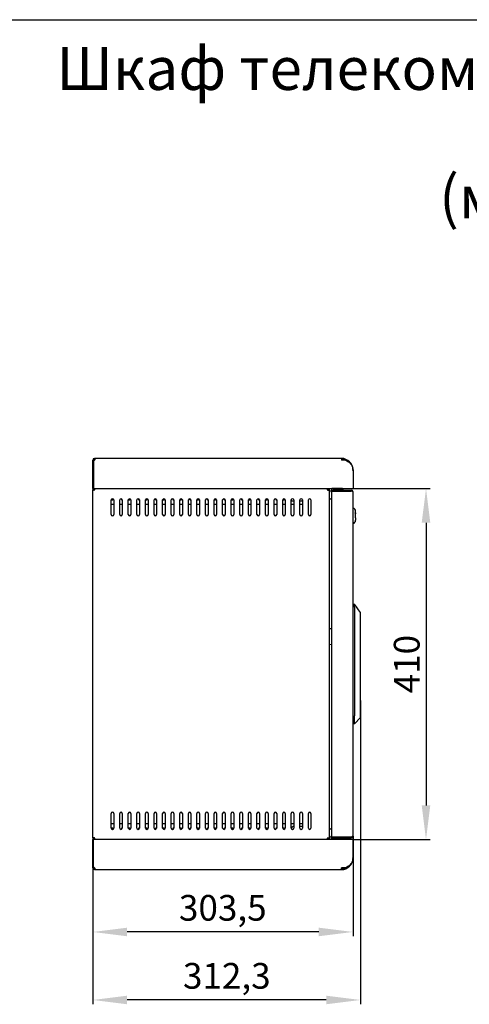
# Model space of a CAD drawing. Units: millimetres. Extents: x 0 to 297, y 0 to 210.
# Drawn here: x 76 to 129, y 95 to 210 of the extents above; entities that cross this region are included whole.
import ezdxf

# ---------------------------------------------------------------- set-up
doc = ezdxf.new("R2010")
doc.units = ezdxf.units.MM
doc.header["$LTSCALE"] = 16.335
doc.header["$PDMODE"] = 3
doc.header["$PDSIZE"] = 1
doc.layers.get('0').update_dxf_attribs({"linetype": 'CONTINUOUS'})
doc.layers.get('Defpoints').update_dxf_attribs({"linetype": 'CONTINUOUS'})
for name, color, linetype in [('02___PRT_ALL_AXES', 7, 'CONTINUOUS'), ('07__ASM_ALL_ANNOTATION', 7, 'CONTINUOUS'), ('_45988', 7, 'CONTINUOUS'), ('ALL_FEATURES', 7, 'CONTINUOUS')]:
    doc.layers.add(name, color=color, linetype=linetype)
doc.styles.get("Standard").update_dxf_attribs({"font": 'gost.ttf'})
doc.dimstyles.new('DIMSTYLE_1', dxfattribs={"dimtxt": 3, "dimasz": 4, "dimexe": 0.5, "dimexo": 0, "dimgap": 0.75, "dimtad": 1, "dimdec": 3, "dimlfac": 10, "dimtxsty": 'STANDARD', "dimblk": '_FILLED', "dimblk1": '_FILLED', "dimblk2": '_FILLED', "dimcen": 0.09, "dimadec": 0, "dimazin": 0, "dimtp": 0.8, "dimtm": 0.8, "dimtfac": 1, "dimtdec": 3, "dimtofl": 0, "dimtmove": 0, "dimatfit": 3, "dimldrblk": '_FILLED', "dimfxl": 1, "dimtolj": 1, "dimarcsym": 0})
doc.dimstyles.new('DIMSTYLE_2', dxfattribs={"dimtxt": 3, "dimasz": 4, "dimexe": 0.5, "dimexo": 0, "dimgap": 0.75, "dimtad": 1, "dimdec": 3, "dimlfac": 10, "dimtxsty": 'STANDARD', "dimblk": '_FILLED', "dimblk1": '_FILLED', "dimblk2": '_FILLED', "dimcen": 0.09, "dimadec": 0, "dimazin": 0, "dimtp": 0.5, "dimtm": 0.5, "dimtfac": 1, "dimtdec": 3, "dimtofl": 0, "dimtmove": 0, "dimatfit": 3, "dimldrblk": '_FILLED', "dimfxl": 1, "dimtolj": 1, "dimarcsym": 0})

# ---------------------------------------------------------------- blocks, each defined once
blk = doc.blocks.new('_FILLED')
at = {"color": 0, "linetype": 'ByBlock'}
blk.add_solid([(0, 0), (-1, 0.125), (-1, -0.125)], dxfattribs=at)
blk = doc.blocks.new('*D3')
at = {"layer": '07__ASM_ALL_ANNOTATION', "color": 0, "linetype": 'Continuous', "lineweight": -2}
for p, q in [((115.95, 130.53), (115.95, 95.06)), ((84.72, 114.48), (84.72, 95.06)), ((111.95, 95.56), (88.72, 95.56))]:
    blk.add_line(p, q, dxfattribs=at)
at = {"layer": 'Defpoints', "color": 0, "linetype": 'Continuous'}
for p in [(115.95, 130.53), (84.72, 114.48), (84.72, 95.56)]:
    blk.add_point(p, dxfattribs=at)
at = {"layer": '07__ASM_ALL_ANNOTATION', "color": 0, "linetype": 'Continuous', "lineweight": -2, "xscale": 4, "yscale": 4, "zscale": 4, "rotation": 180}
blk.add_blockref('_FILLED', (84.72, 95.56), dxfattribs=at)
at = {"layer": '07__ASM_ALL_ANNOTATION', "color": 0, "linetype": 'Continuous', "lineweight": -2, "xscale": 4, "yscale": 4, "zscale": 4}
blk.add_blockref('_FILLED', (115.95, 95.56), dxfattribs=at)
at = {"layer": '07__ASM_ALL_ANNOTATION', "color": 0, "linetype": 'Continuous', "insert": (100.35, 99.88), "char_height": 3, "attachment_point": 2}
blk.add_mtext('\\A1;312,3', dxfattribs=at)
blk = doc.blocks.new('*D4')
at = {"layer": '07__ASM_ALL_ANNOTATION', "color": 0, "linetype": 'Continuous', "lineweight": -2}
for p, q in [((84.72, 114.48), (84.72, 103)), ((115.07, 114.68), (115.07, 103)), ((111.07, 103.5), (88.72, 103.5))]:
    blk.add_line(p, q, dxfattribs=at)
at = {"layer": 'Defpoints', "color": 0, "linetype": 'Continuous'}
for p in [(84.72, 114.48), (115.07, 114.68), (84.72, 103.5)]:
    blk.add_point(p, dxfattribs=at)
at = {"layer": '07__ASM_ALL_ANNOTATION', "color": 0, "linetype": 'Continuous', "lineweight": -2, "xscale": 4, "yscale": 4, "zscale": 4, "rotation": 180}
blk.add_blockref('_FILLED', (84.72, 103.5), dxfattribs=at)
at = {"layer": '07__ASM_ALL_ANNOTATION', "color": 0, "linetype": 'Continuous', "lineweight": -2, "xscale": 4, "yscale": 4, "zscale": 4}
blk.add_blockref('_FILLED', (115.07, 103.5), dxfattribs=at)
at = {"layer": '07__ASM_ALL_ANNOTATION', "color": 0, "linetype": 'Continuous', "insert": (99.88, 107.82), "char_height": 3, "attachment_point": 2}
blk.add_mtext('\\A1;303,5', dxfattribs=at)
blk = doc.blocks.new('*D16')
at = {"layer": '07__ASM_ALL_ANNOTATION', "color": 0, "linetype": 'Continuous', "lineweight": -2}
for p, q in [((115.07, 155.28), (124.08, 155.28)), ((123.58, 151.28), (123.58, 118.28)), ((115.07, 114.28), (124.08, 114.28))]:
    blk.add_line(p, q, dxfattribs=at)
at = {"layer": 'Defpoints', "color": 0, "linetype": 'Continuous'}
for p in [(115.07, 155.28), (115.07, 114.28), (123.58, 114.28)]:
    blk.add_point(p, dxfattribs=at)
at = {"layer": '07__ASM_ALL_ANNOTATION', "color": 0, "linetype": 'Continuous', "lineweight": -2, "xscale": 4, "yscale": 4, "zscale": 4}
for p, rotation in [((123.58, 155.28), 90), ((123.58, 114.28), 270)]:
    blk.add_blockref('_FILLED', p, dxfattribs=dict(at, rotation=rotation))
at = {"layer": '07__ASM_ALL_ANNOTATION', "color": 0, "linetype": 'Continuous', "insert": (119.83, 134.77), "char_height": 3, "attachment_point": 2, "rotation": 90}
blk.add_mtext('\\A1;410', dxfattribs=at)

msp = doc.modelspace()

# ---------------------------------------------------------------- linework, layer by layer
at = {"color": 7, "linetype": 'Continuous'}
for p, q in [((0, 210), (297, 210)), ((84.84617, 158.65533), (84.84617, 158.54361)), ((84.91617, 158.68153), (84.91617, 158.78153)), ((84.92797, 158.68153), (84.92797, 158.78153)), ((84.95803, 158.68153), (84.92797, 158.68153)), ((84.94617, 158.68153), (84.94617, 158.65529)), ((113.71617, 158.78153), (84.96618, 158.78153)), ((113.71617, 158.78153), (113.71617, 158.58153)), ((114.17818, 158.59301), (114.21514, 158.68593)), ((84.81617, 158.58153), (84.71617, 158.58153)), ((114.21514, 158.58153), (113.71617, 158.58153)), ((115.06363, 157.44748), (115.06342, 157.45517)), ((115.06617, 157.43153), (115.06617, 155.28153)), ((84.71617, 155.28153), (115.06617, 155.28153)), ((84.74296, 155.12794), (84.82777, 155.27483)), ((84.82956, 155.07794), (84.91939, 155.23353)), ((84.97736, 155.18153), (84.91617, 155.18153)), ((84.97736, 155.10526), (84.97736, 155.28353)), ((112.09617, 155.10526), (112.09617, 155.28353)), ((112.21617, 155.08153), (112.21617, 155.28153)), ((112.31617, 114.28153), (112.31617, 155.28153)), ((112.55617, 155.21153), (112.55617, 154.99871)), ((113.85617, 155.26153), (112.60617, 155.26153)), ((113.05617, 155.26153), (113.05617, 155.28153)), ((113.55617, 155.26153), (113.55617, 155.28153)), ((113.85617, 155.12946), (113.85617, 155.26153)), ((84.71617, 114.48153), (84.71617, 155.08153)), ((84.91617, 155.08153), (84.71617, 155.08153)), ((84.73172, 155.10526), (84.78832, 155.08153)), ((84.91617, 155.02794), (84.91617, 155.10526)), ((84.91617, 155.10526), (84.97736, 155.10526)), ((88.09117, 153.91153), (88.09117, 154.05773)), ((89.04117, 154.07777), (89.04117, 153.91153)), ((90.09117, 153.91153), (90.09117, 154.05773)), ((91.04117, 154.07777), (91.04117, 153.91153)), ((92.09117, 153.91153), (92.09117, 154.05773)), ((93.04117, 154.07777), (93.04117, 153.91153)), ((94.09117, 153.91153), (94.09117, 154.05773)), ((95.04117, 154.07777), (95.04117, 153.91153)), ((96.09117, 153.91153), (96.09117, 154.05773)), ((97.04117, 154.07777), (97.04117, 153.91153)), ((98.09117, 153.91153), (98.09117, 154.05773)), ((99.04117, 154.07777), (99.04117, 153.91153)), ((100.09117, 153.91153), (100.09117, 154.05773)), ((101.04117, 154.07777), (101.04117, 153.91153)), ((102.09117, 153.91153), (102.09117, 154.05773)), ((103.04117, 154.07777), (103.04117, 153.91153)), ((104.09117, 153.91153), (104.09117, 154.05773)), ((105.04117, 154.07777), (105.04117, 153.91153)), ((106.09117, 153.91153), (106.09117, 154.05773)), ((107.04117, 154.07777), (107.04117, 153.91153)), ((112.11617, 155.10526), (112.09617, 155.10526)), ((112.11617, 155.02794), (112.11617, 155.10526)), ((112.11617, 155.08153), (112.31617, 155.08153)), ((112.56617, 155.08153), (112.56617, 155.00153)), ((112.56617, 155.08153), (114.86617, 155.08153)), ((112.59705, 154.98153), (112.56617, 154.98153)), ((112.56617, 154.96153), (112.56617, 114.60153)), ((112.56617, 154.96153), (114.80834, 154.96153)), ((112.75617, 155.08153), (112.75617, 155.11153)), ((112.75617, 155.11153), (113.22973, 155.11153)), ((112.75617, 154.96153), (112.75617, 154.97885)), ((112.76617, 154.98153), (114.86617, 154.98153)), ((113.05617, 155.08153), (113.05617, 155.11153)), ((114.86617, 155.08153), (114.86617, 154.98153)), ((114.96617, 155.05473), (114.91617, 154.96813)), ((115.04713, 154.96669), (114.96766, 154.9293)), ((115.06617, 114.68153), (115.06617, 154.88153)), ((86.86617, 152.23153), (86.86617, 153.93153)), ((87.16617, 153.93153), (87.16617, 152.23153)), ((87.86617, 152.23153), (87.86617, 153.93153)), ((88.16617, 153.91153), (88.09117, 153.91153)), ((88.16617, 153.93153), (88.16617, 152.23153)), ((88.86617, 152.23153), (88.86617, 153.93153)), ((89.04117, 153.91153), (88.86617, 153.91153)), ((89.16617, 153.93153), (89.16617, 152.23153)), ((89.86617, 152.23153), (89.86617, 153.93153)), ((90.16617, 153.91153), (90.09117, 153.91153)), ((90.16617, 153.93153), (90.16617, 152.23153)), ((90.86617, 152.23153), (90.86617, 153.93153)), ((91.04117, 153.91153), (90.86617, 153.91153)), ((91.16617, 153.93153), (91.16617, 152.23153)), ((91.86617, 152.23153), (91.86617, 153.93153)), ((92.16617, 153.91153), (92.09117, 153.91153)), ((92.16617, 153.93153), (92.16617, 152.23153)), ((92.86617, 152.23153), (92.86617, 153.93153)), ((93.04117, 153.91153), (92.86617, 153.91153)), ((93.16617, 153.93153), (93.16617, 152.23153)), ((93.86617, 152.23153), (93.86617, 153.93153)), ((94.16617, 153.91153), (94.09117, 153.91153)), ((94.16617, 153.93153), (94.16617, 152.23153)), ((94.86617, 152.23153), (94.86617, 153.93153)), ((95.04117, 153.91153), (94.86617, 153.91153)), ((95.16617, 153.93153), (95.16617, 152.23153)), ((95.86617, 152.23153), (95.86617, 153.93153)), ((96.16617, 153.91153), (96.09117, 153.91153)), ((96.16617, 153.93153), (96.16617, 152.23153)), ((96.86617, 152.23153), (96.86617, 153.93153)), ((97.04117, 153.91153), (96.86617, 153.91153)), ((97.16617, 153.93153), (97.16617, 152.23153)), ((97.86617, 152.23153), (97.86617, 153.93153)), ((98.16617, 153.91153), (98.09117, 153.91153)), ((98.16617, 153.93153), (98.16617, 152.23153)), ((98.86617, 152.23153), (98.86617, 153.93153)), ((99.04117, 153.91153), (98.86617, 153.91153)), ((99.16617, 153.93153), (99.16617, 152.23153)), ((99.86617, 152.23153), (99.86617, 153.93153)), ((100.16617, 153.91153), (100.09117, 153.91153)), ((100.16617, 153.93153), (100.16617, 152.23153)), ((100.86617, 152.23153), (100.86617, 153.93153)), ((101.04117, 153.91153), (100.86617, 153.91153)), ((101.16617, 153.93153), (101.16617, 152.23153)), ((101.86617, 152.23153), (101.86617, 153.93153)), ((102.16617, 153.91153), (102.09117, 153.91153)), ((102.16617, 153.93153), (102.16617, 152.23153)), ((102.86617, 152.23153), (102.86617, 153.93153)), ((103.04117, 153.91153), (102.86617, 153.91153)), ((103.16617, 153.93153), (103.16617, 152.23153)), ((103.86617, 152.23153), (103.86617, 153.93153)), ((104.16617, 153.91153), (104.09117, 153.91153)), ((104.16617, 153.93153), (104.16617, 152.23153)), ((104.86617, 152.23153), (104.86617, 153.93153)), ((105.04117, 153.91153), (104.86617, 153.91153)), ((105.16617, 153.93153), (105.16617, 152.23153)), ((105.86617, 152.23153), (105.86617, 153.93153)), ((106.16617, 153.91153), (106.09117, 153.91153)), ((106.16617, 153.93153), (106.16617, 152.23153)), ((106.86617, 152.23153), (106.86617, 153.93153)), ((107.04117, 153.91153), (106.86617, 153.91153)), ((107.16617, 153.93153), (107.16617, 152.23153)), ((107.86617, 152.23153), (107.86617, 153.93153)), ((107.90117, 153.83653), (107.90117, 154.02187)), ((107.90117, 153.83653), (108.03117, 153.83653)), ((108.03117, 153.78653), (108.03117, 153.83653)), ((108.16617, 153.78653), (108.03117, 153.78653)), ((108.16617, 153.93153), (108.16617, 152.23153)), ((108.86617, 152.23153), (108.86617, 153.93153)), ((109.11117, 153.78653), (108.86617, 153.78653)), ((109.11117, 153.78653), (109.11117, 153.83653)), ((109.16617, 153.83653), (109.11117, 153.83653)), ((109.16617, 153.93153), (109.16617, 152.23153)), ((109.86617, 152.23153), (109.86617, 153.93153)), ((110.16617, 153.93153), (110.16617, 152.23153)), ((115.32445, 152.44474), (115.35694, 152.44474)), ((115.36617, 151.82845), (115.35257, 151.82845)), ((115.36465, 151.94136), (115.36617, 151.94136)), ((115.36488, 152.60998), (115.36553, 152.60998)), ((115.36497, 152.60892), (115.36488, 152.60998)), ((115.36617, 151.94136), (115.36617, 152.58806)), ((115.36617, 151.82845), (115.36617, 151.56883)), ((112.56617, 138.87242), (112.36617, 138.89573)), ((112.36617, 137.06733), (112.56617, 137.09064)), ((86.86617, 115.63153), (86.86617, 117.33153)), ((87.16617, 117.33153), (87.16617, 115.63153)), ((87.86617, 115.63153), (87.86617, 117.33153)), ((88.16617, 117.33153), (88.16617, 115.63153)), ((88.86617, 115.63153), (88.86617, 117.33153)), ((89.16617, 117.33153), (89.16617, 115.63153)), ((89.86617, 115.63153), (89.86617, 117.33153)), ((90.16617, 117.33153), (90.16617, 115.63153)), ((90.86617, 115.63153), (90.86617, 117.33153)), ((91.16617, 117.33153), (91.16617, 115.63153)), ((91.86617, 115.63153), (91.86617, 117.33153)), ((92.16617, 117.33153), (92.16617, 115.63153)), ((92.86617, 115.63153), (92.86617, 117.33153)), ((93.16617, 117.33153), (93.16617, 115.63153)), ((93.86617, 115.63153), (93.86617, 117.33153)), ((94.16617, 117.33153), (94.16617, 115.63153)), ((94.86617, 115.63153), (94.86617, 117.33153)), ((95.16617, 117.33153), (95.16617, 115.63153)), ((95.86617, 115.63153), (95.86617, 117.33153)), ((96.16617, 117.33153), (96.16617, 115.63153)), ((96.86617, 115.63153), (96.86617, 117.33153)), ((97.16617, 117.33153), (97.16617, 115.63153)), ((97.86617, 115.63153), (97.86617, 117.33153)), ((98.16617, 117.33153), (98.16617, 115.63153)), ((98.86617, 115.63153), (98.86617, 117.33153)), ((99.16617, 117.33153), (99.16617, 115.63153)), ((99.86617, 115.63153), (99.86617, 117.33153)), ((100.16617, 117.33153), (100.16617, 115.63153)), ((100.86617, 115.63153), (100.86617, 117.33153)), ((101.16617, 117.33153), (101.16617, 115.63153)), ((101.86617, 115.63153), (101.86617, 117.33153)), ((102.16617, 117.33153), (102.16617, 115.63153)), ((102.86617, 115.63153), (102.86617, 117.33153)), ((103.16617, 117.33153), (103.16617, 115.63153)), ((103.86617, 115.63153), (103.86617, 117.33153)), ((104.16617, 117.33153), (104.16617, 115.63153)), ((104.86617, 115.63153), (104.86617, 117.33153)), ((105.16617, 117.33153), (105.16617, 115.63153)), ((105.86617, 115.63153), (105.86617, 117.33153)), ((106.16617, 117.33153), (106.16617, 115.63153)), ((106.86617, 115.63153), (106.86617, 117.33153)), ((107.16617, 117.33153), (107.16617, 115.63153)), ((107.86617, 115.63153), (107.86617, 117.33153)), ((108.16617, 117.33153), (108.16617, 115.63153)), ((108.86617, 115.63153), (108.86617, 117.33153)), ((109.16617, 117.33153), (109.16617, 115.63153)), ((109.86617, 115.63153), (109.86617, 117.33153)), ((110.16617, 117.33153), (110.16617, 115.63153)), ((86.86617, 115.65153), (87.04117, 115.65153)), ((87.04117, 115.65153), (87.04117, 115.48529)), ((88.09117, 115.65153), (88.16617, 115.65153)), ((88.09117, 115.50533), (88.09117, 115.65153)), ((88.86617, 115.65153), (89.04117, 115.65153)), ((89.04117, 115.65153), (89.04117, 115.48529)), ((90.09117, 115.65153), (90.16617, 115.65153)), ((90.09117, 115.50533), (90.09117, 115.65153)), ((90.86617, 115.65153), (91.04117, 115.65153)), ((91.04117, 115.65153), (91.04117, 115.48529)), ((92.09117, 115.65153), (92.16617, 115.65153)), ((92.09117, 115.50533), (92.09117, 115.65153)), ((92.86617, 115.65153), (93.04117, 115.65153)), ((93.04117, 115.65153), (93.04117, 115.48529)), ((94.09117, 115.65153), (94.16617, 115.65153)), ((94.09117, 115.50533), (94.09117, 115.65153)), ((94.86617, 115.65153), (95.04117, 115.65153)), ((95.04117, 115.65153), (95.04117, 115.48529)), ((96.09117, 115.65153), (96.16617, 115.65153)), ((96.09117, 115.50533), (96.09117, 115.65153)), ((96.86617, 115.65153), (97.04117, 115.65153)), ((97.04117, 115.65153), (97.04117, 115.48529)), ((98.09117, 115.65153), (98.16617, 115.65153)), ((98.09117, 115.50533), (98.09117, 115.65153)), ((98.86617, 115.65153), (99.04117, 115.65153)), ((99.04117, 115.65153), (99.04117, 115.48529)), ((100.09117, 115.65153), (100.16617, 115.65153)), ((100.09117, 115.50533), (100.09117, 115.65153)), ((100.86617, 115.65153), (101.04117, 115.65153)), ((101.04117, 115.65153), (101.04117, 115.48529)), ((102.09117, 115.65153), (102.16617, 115.65153)), ((102.09117, 115.50533), (102.09117, 115.65153)), ((102.86617, 115.65153), (103.04117, 115.65153)), ((103.04117, 115.65153), (103.04117, 115.48529)), ((104.09117, 115.65153), (104.16617, 115.65153)), ((104.09117, 115.50533), (104.09117, 115.65153)), ((104.86617, 115.65153), (105.04117, 115.65153)), ((105.04117, 115.65153), (105.04117, 115.48529)), ((106.09117, 115.65153), (106.16617, 115.65153)), ((106.09117, 115.50533), (106.09117, 115.65153)), ((106.86617, 115.65153), (107.04117, 115.65153)), ((107.04117, 115.65153), (107.04117, 115.48529)), ((107.90117, 115.78653), (108.03117, 115.78653)), ((107.90117, 115.78653), (107.90117, 115.54119)), ((108.03117, 115.83653), (108.16617, 115.83653)), ((108.03117, 115.83653), (108.03117, 115.78653)), ((108.86617, 115.83653), (109.11117, 115.83653)), ((109.11117, 115.83653), (109.11117, 115.78653)), ((109.16617, 115.78653), (109.11117, 115.78653)), ((84.91617, 114.48153), (84.71617, 114.48153)), ((115.06617, 114.28153), (84.71617, 114.28153)), ((84.73172, 114.4578), (84.78832, 114.48153)), ((84.74296, 114.43512), (84.82777, 114.28823)), ((84.82956, 114.48512), (84.91939, 114.32953)), ((84.91617, 114.4578), (84.91617, 114.53512)), ((84.91617, 114.4578), (84.97736, 114.4578)), ((84.91617, 114.38153), (84.97736, 114.38153)), ((84.97736, 114.27953), (84.97736, 114.4578)), ((112.11617, 114.4578), (112.09617, 114.4578)), ((112.09617, 114.27953), (112.09617, 114.4578)), ((112.11617, 114.4578), (112.11617, 114.53512)), ((112.11617, 114.48153), (112.31617, 114.48153)), ((112.21617, 114.48153), (112.21617, 114.28153)), ((112.55617, 114.35153), (112.55617, 114.56435)), ((112.56617, 114.60153), (114.80834, 114.60153)), ((112.59705, 114.58153), (112.56617, 114.58153)), ((112.56617, 114.48153), (112.56617, 114.56153)), ((112.56617, 114.48153), (114.86617, 114.48153)), ((113.85617, 114.30153), (112.60617, 114.30153)), ((112.75617, 114.60153), (112.75617, 114.58421)), ((112.75617, 114.48153), (112.75617, 114.45153)), ((112.75617, 114.45153), (113.22973, 114.45153)), ((112.76617, 114.58153), (114.86617, 114.58153)), ((113.05617, 114.48153), (113.05617, 114.45153)), ((113.05617, 114.30153), (113.05617, 114.28153)), ((113.55617, 114.30153), (113.55617, 114.28153)), ((113.85617, 114.4336), (113.85617, 114.30153)), ((114.06617, 114.48153), (114.06617, 114.58153)), ((114.86617, 114.48153), (114.86617, 114.58153)), ((114.96617, 114.50832), (114.91617, 114.59493)), ((115.03895, 114.58081), (114.95256, 114.63117)), ((115.06617, 112.13153), (115.06617, 114.28153)), ((115.06363, 112.11558), (115.06523, 112.16754)), ((84.81617, 110.98153), (84.71617, 110.98153)), ((84.84617, 110.90773), (84.84617, 111.01945)), ((84.91617, 110.88153), (84.91617, 110.78153)), ((84.92797, 110.88153), (84.95803, 110.88153)), ((84.92797, 110.88153), (84.92797, 110.78153)), ((84.94617, 110.88153), (84.94617, 110.90777)), ((84.96618, 110.78153), (113.71617, 110.78153)), ((114.21514, 110.98153), (113.71617, 110.98153)), ((113.71617, 110.78153), (113.71617, 110.98153)), ((114.17818, 110.97005), (114.21514, 110.87713))]:
    msp.add_line(p, q, dxfattribs=at)
for centre, radius, start, end in [((84.91617, 158.58153), 0.2, 90, 180), ((84.91617, 158.58153), 0.1, 90, 180), ((84.67481, 158.74545), 0.2926, 341.426045, 346.0461283), ((84.68086, 158.74398), 0.28637, 346.0406956, 347.7350124), ((84.80458, 158.72914), 0.16158, 357.1622733, 359.9585924), ((113.71617, 157.43153), 1.35, 0, 90), ((113.71617, 157.43153), 1.25, 67.2586452, 90), ((113.24101, 156.60832), 2.19764, 55.1651519, 55.729535), ((113.90209, 157.42977), 1.16357, 4.4110247, 9.9600925), ((118.67912, 157.55535), 3.61708, 180.5717867, 181.5872271), ((84.91617, 155.28153), 0.2, 180, 218.1577026), ((84.91617, 155.28153), 0.1, 180, 191.4777221), ((84.91617, 155.28153), 0.1, 255.5716271, 270), ((84.74619, 155.33353), 0.2, 330, 344.8712313), ((112.60617, 155.21153), 0.05, 90, 180), ((84.91617, 155.02794), 0.2, 150, 164.8387595), ((84.91617, 155.28153), 0.2, 247.4672606, 262.1338042), ((87.01617, 153.93153), 0.15, 0, 180), ((88.01617, 153.93153), 0.15, 0, 180), ((89.01617, 153.93153), 0.15, 0, 180), ((90.01617, 153.93153), 0.15, 0, 180), ((91.01617, 153.93153), 0.15, 0, 180), ((92.01617, 153.93153), 0.15, 0, 180), ((93.01617, 153.93153), 0.15, 0, 180), ((94.01617, 153.93153), 0.15, 0, 180), ((95.01617, 153.93153), 0.15, 0, 180), ((96.01617, 153.93153), 0.15, 0, 180), ((97.01617, 153.93153), 0.15, 0, 180), ((98.01617, 153.93153), 0.15, 0, 180), ((99.01617, 153.93153), 0.15, 0, 180), ((100.01617, 153.93153), 0.15, 0, 180), ((101.01617, 153.93153), 0.15, 0, 180), ((102.01617, 153.93153), 0.15, 0, 180), ((103.01617, 153.93153), 0.15, 0, 180), ((104.01617, 153.93153), 0.15, 0, 180), ((105.01617, 153.93153), 0.15, 0, 180), ((106.01617, 153.93153), 0.15, 0, 180), ((107.01617, 153.93153), 0.15, 0, 180), ((108.01617, 153.93153), 0.15, 0, 180), ((109.01617, 153.93153), 0.15, 0, 180), ((110.01617, 153.93153), 0.15, 0, 180), ((112.76617, 154.88153), 0.2, 90, 156.3265841), ((114.32262, 151.92198), 3.07812, 79.8248381, 80.9211482), ((114.86617, 154.88153), 0.2, 0, 90), ((114.86617, 154.88153), 0.1, 48.4007416, 90), ((114.50744, 152.94869), 2.0349, 78.4053821, 79.839978), ((114.6405, 153.59822), 1.37188, 76.9855511, 78.3966788), ((114.96617, 152.59423), 0.4, 2.2664123, 75.5224878), ((87.01617, 152.23153), 0.15, 180, 0), ((88.01617, 152.23153), 0.15, 180, 0), ((89.01617, 152.23153), 0.15, 180, 0), ((90.01617, 152.23153), 0.15, 180, 0), ((91.01617, 152.23153), 0.15, 180, 0), ((92.01617, 152.23153), 0.15, 180, 0), ((93.01617, 152.23153), 0.15, 180, 0), ((94.01617, 152.23153), 0.15, 180, 0), ((95.01617, 152.23153), 0.15, 180, 0), ((96.01617, 152.23153), 0.15, 180, 0), ((97.01617, 152.23153), 0.15, 180, 0), ((98.01617, 152.23153), 0.15, 180, 0), ((99.01617, 152.23153), 0.15, 180, 0), ((100.01617, 152.23153), 0.15, 180, 0), ((101.01617, 152.23153), 0.15, 180, 0), ((102.01617, 152.23153), 0.15, 180, 0), ((103.01617, 152.23153), 0.15, 180, 0), ((104.01617, 152.23153), 0.15, 180, 0), ((105.01617, 152.23153), 0.15, 180, 0), ((106.01617, 152.23153), 0.15, 180, 0), ((107.01617, 152.23153), 0.15, 180, 0), ((108.01617, 152.23153), 0.15, 180, 0), ((109.01617, 152.23153), 0.15, 180, 0), ((110.01617, 152.23153), 0.15, 180, 0), ((114.11501, 152.00191), 1.25116, 357.225808, 0.0562191), ((114.95184, 152.57741), 0.41432, 359.9994128, 4.3627968), ((114.99091, 152.58807), 0.37526, 1.1154473, 3.3472124), ((114.99042, 152.58806), 0.37575, 359.9999235, 1.1155476), ((114.96617, 151.56883), 0.4, 284.4775122, 0), ((87.01617, 117.33153), 0.15, 0, 180), ((88.01617, 117.33153), 0.15, 0, 180), ((89.01617, 117.33153), 0.15, 0, 180), ((90.01617, 117.33153), 0.15, 0, 180), ((91.01617, 117.33153), 0.15, 0, 180), ((92.01617, 117.33153), 0.15, 0, 180), ((93.01617, 117.33153), 0.15, 0, 180), ((94.01617, 117.33153), 0.15, 0, 180), ((95.01617, 117.33153), 0.15, 0, 180), ((96.01617, 117.33153), 0.15, 0, 180), ((97.01617, 117.33153), 0.15, 0, 180), ((98.01617, 117.33153), 0.15, 0, 180), ((99.01617, 117.33153), 0.15, 0, 180), ((100.01617, 117.33153), 0.15, 0, 180), ((101.01617, 117.33153), 0.15, 0, 180), ((102.01617, 117.33153), 0.15, 0, 180), ((103.01617, 117.33153), 0.15, 0, 180), ((104.01617, 117.33153), 0.15, 0, 180), ((105.01617, 117.33153), 0.15, 0, 180), ((106.01617, 117.33153), 0.15, 0, 180), ((107.01617, 117.33153), 0.15, 0, 180), ((108.01617, 117.33153), 0.15, 0, 180), ((109.01617, 117.33153), 0.15, 0, 180), ((110.01617, 117.33153), 0.15, 0, 180), ((87.01617, 115.63153), 0.15, 180, 0), ((88.01617, 115.63153), 0.15, 180, 0), ((89.01617, 115.63153), 0.15, 180, 0), ((90.01617, 115.63153), 0.15, 180, 0), ((91.01617, 115.63153), 0.15, 180, 0), ((92.01617, 115.63153), 0.15, 180, 0), ((93.01617, 115.63153), 0.15, 180, 0), ((94.01617, 115.63153), 0.15, 180, 0), ((95.01617, 115.63153), 0.15, 180, 0), ((96.01617, 115.63153), 0.15, 180, 0), ((97.01617, 115.63153), 0.15, 180, 0), ((98.01617, 115.63153), 0.15, 180, 0), ((99.01617, 115.63153), 0.15, 180, 0), ((100.01617, 115.63153), 0.15, 180, 0), ((101.01617, 115.63153), 0.15, 180, 0), ((102.01617, 115.63153), 0.15, 180, 0), ((103.01617, 115.63153), 0.15, 180, 0), ((104.01617, 115.63153), 0.15, 180, 0), ((105.01617, 115.63153), 0.15, 180, 0), ((106.01617, 115.63153), 0.15, 180, 0), ((107.01617, 115.63153), 0.15, 180, 0), ((108.01617, 115.63153), 0.15, 180, 0), ((109.01617, 115.63153), 0.15, 180, 0), ((110.01617, 115.63153), 0.15, 180, 0), ((84.91617, 114.53512), 0.2, 180, 187.5806202), ((84.91617, 114.28153), 0.2, 141.8422974, 180), ((84.91617, 114.53512), 0.2, 195.5488839, 210), ((84.91617, 114.28153), 0.1, 168.5222779, 180), ((84.91617, 114.28153), 0.2, 97.8661958, 112.5327394), ((84.91617, 114.28153), 0.1, 90, 104.4283729), ((84.74619, 114.22953), 0.2, 15.1287687, 30), ((112.60617, 114.35153), 0.05, 180, 270), ((112.76617, 114.68153), 0.2, 203.6734159, 270), ((114.32262, 117.64108), 3.07812, 279.0788518, 280.1751619), ((114.86617, 114.68153), 0.2, 270, 0), ((114.86617, 114.68153), 0.1, 270, 319.8400823), ((114.50744, 116.61437), 2.0349, 280.160022, 281.5946179), ((114.6405, 115.96484), 1.37188, 281.6033212, 283.0144489), ((113.71617, 112.13153), 1.35, 270, 0), ((113.90209, 112.13329), 1.16357, 350.0399075, 355.5889753), ((118.80197, 112.00568), 3.73995, 178.3162379, 179.4160398), ((84.91617, 110.98153), 0.2, 180, 270), ((84.91617, 110.98153), 0.1, 180, 270), ((84.67481, 110.81761), 0.2926, 13.9536307, 18.5739559), ((84.68086, 110.81908), 0.28637, 12.2649864, 13.9590612), ((84.80458, 110.83392), 0.16158, 0.0414076, 2.8377267), ((113.71617, 112.13153), 1.25, 270, 292.7413548), ((113.24101, 112.95474), 2.19764, 304.270465, 304.8348481)]:
    msp.add_arc(centre, radius, start, end, dxfattribs=at)
for points in [[(84.92797, 158.78153), (84.93914, 158.78153), (84.95236, 158.77657), (84.95818, 158.76704)], [(84.95217, 158.65225), (84.94747, 158.63828), (84.9417, 158.62462), (84.93483, 158.61158)], [(84.95818, 158.76704), (84.96493, 158.75599), (84.96617, 158.74197), (84.96617, 158.72903)], [(84.96597, 158.72114), (84.96534, 158.70837), (84.96341, 158.69564), (84.96069, 158.68314)], [(84.93483, 158.61158), (84.9293, 158.60111), (84.92302, 158.59097), (84.91586, 158.58153)], [(114.21514, 158.58153), (114.30559, 158.53391), (114.39403, 158.48199), (114.4785, 158.42443)], [(115.35257, 151.82845), (115.35903, 151.86575), (115.36283, 151.90355), (115.3647, 151.94135)], [(115.35694, 152.44474), (115.36331, 152.40677), (115.36617, 152.3681), (115.36617, 152.3296)], [(115.06523, 112.16754), (115.0657, 112.18345), (115.06617, 112.19937), (115.06617, 112.21529)], [(84.91586, 110.98153), (84.92302, 110.97209), (84.9293, 110.96195), (84.93483, 110.95148)], [(84.95385, 110.886), (84.94606, 110.88201), (84.93673, 110.88153), (84.92797, 110.88153)], [(84.93483, 110.95148), (84.9417, 110.93844), (84.94747, 110.92478), (84.95217, 110.91081)], [(84.96069, 110.87992), (84.96341, 110.86742), (84.96534, 110.85469), (84.96597, 110.84192)], [(114.4785, 111.13863), (114.39403, 111.08107), (114.30559, 111.02915), (114.21514, 110.98153)]]:
    msp.add_open_spline(points, degree=3, dxfattribs=at)
for points, knots in [([(114.49633, 158.41215), (114.63872, 158.31306), (114.88974, 158.09277), (115.02168, 157.78088), (115.04812, 157.63102)], [0, 0, 0, 0, 0.532696083, 1, 1, 1, 1]), ([(115.06617, 157.34777), (115.06617, 157.35467), (115.06568, 157.38792), (115.06438, 157.42114), (115.06363, 157.44748)], [0, 0, 0, 0, 0.207483157, 1, 1, 1, 1]), ([(115.03194, 154.91026), (115.02664, 154.9125), (114.99973, 154.92257), (114.97181, 154.92967), (114.94944, 154.93486)], [0, 0, 0, 0, 0.200237762, 1, 1, 1, 1]), ([(115.06617, 154.88153), (115.06617, 154.88403), (115.06042, 154.89917), (115.04381, 154.90526), (115.03194, 154.91026)], [0, 0, 0, 0, 0.16253406, 1, 1, 1, 1]), ([(115.36617, 152.15992), (115.36617, 152.23207), (115.35874, 152.32922), (115.33239, 152.42199), (115.32445, 152.44474)], [0, 0, 0, 0, 0.749650605, 1, 1, 1, 1]), ([(112.36617, 138.89573), (112.36182, 138.89672), (112.34511, 138.90053), (112.32842, 138.90444), (112.31617, 138.90767)], [0, 0, 0, 0, 0.260473214, 1, 1, 1, 1]), ([(112.31617, 137.05539), (112.32007, 137.05642), (112.33668, 137.06062), (112.35339, 137.06442), (112.36617, 137.06733)], [0, 0, 0, 0, 0.235430423, 1, 1, 1, 1]), ([(115.02285, 114.64919), (115.01787, 114.64732), (114.99378, 114.63904), (114.96906, 114.63275), (114.94944, 114.6282)], [0, 0, 0, 0, 0.209169539, 1, 1, 1, 1]), ([(115.06617, 114.68153), (115.06617, 114.67869), (115.05821, 114.66062), (115.03761, 114.65473), (115.02285, 114.64919)], [0, 0, 0, 0, 0.152889507, 1, 1, 1, 1]), ([(115.04812, 111.93204), (115.02168, 111.78218), (114.88974, 111.47029), (114.63872, 111.25), (114.49633, 111.15091)], [0, 0, 0, 0, 0.467303917, 1, 1, 1, 1]), ([(84.96617, 110.83403), (84.96617, 110.82006), (84.96508, 110.79151), (84.9382, 110.78153), (84.92797, 110.78153)], [0, 0, 0, 0, 0.577543617, 1, 1, 1, 1])]:
    msp.add_open_spline(points, degree=3, knots=knots, dxfattribs=at)
at = {"layer": '02___PRT_ALL_AXES', "color": 7, "linetype": 'Continuous'}
for p, q in [((84.91617, 158.78153), (84.92797, 158.78153)), ((84.91617, 158.68153), (84.92797, 158.68153)), ((84.71617, 155.28153), (84.71617, 158.58153)), ((84.81617, 158.54361), (84.71617, 158.54361)), ((84.81617, 158.54361), (84.81617, 158.58153)), ((84.81617, 158.54361), (84.81617, 155.28153)), ((112.56617, 155.00153), (112.38901, 154.95153)), ((112.56617, 154.00153), (112.38901, 154.05153)), ((112.56617, 154.96153), (112.56617, 155.00153)), ((112.56617, 115.56153), (112.38901, 115.51153)), ((84.71617, 110.98153), (84.71617, 114.28153)), ((84.81617, 111.01945), (84.81617, 114.28153)), ((112.56617, 114.56153), (112.38901, 114.61153)), ((112.56617, 114.60912), (112.56617, 114.56153)), ((84.81617, 111.01945), (84.71617, 111.01945)), ((84.81617, 110.98153), (84.81617, 111.00968)), ((84.92797, 110.88153), (84.91617, 110.88153)), ((84.92797, 110.78153), (84.91617, 110.78153))]:
    msp.add_line(p, q, dxfattribs=at)
for centre, radius, start, end in [((84.81617, 158.69361), 0.15, 270, 311.6517992), ((113.56617, 154.33153), 0.85, 61.9275131, 118.0724869), ((112.41617, 154.85529), 0.1, 105.7605491, 180), ((112.41617, 154.14777), 0.1, 180, 254.2394509), ((112.41617, 115.41529), 0.1, 105.7605491, 180), ((112.41617, 114.70777), 0.1, 180, 254.2394509), ((113.56617, 115.23153), 0.85, 241.9275131, 298.0724869), ((84.81617, 110.86945), 0.15, 48.3482008, 90)]:
    msp.add_arc(centre, radius, start, end, dxfattribs=at)
at = {"layer": '_45988', "color": 7, "linetype": 'Continuous'}
for p, q in [((115.06617, 141.78153), (115.24842, 141.77835)), ((115.24841, 141.75322), (115.24843, 141.77835)), ((115.24855, 141.58145), (115.24841, 141.75322)), ((115.4809, 141.44438), (115.24843, 141.77835)), ((115.24861, 141.41316), (115.24855, 141.58145)), ((115.24872, 141.41318), (115.24872, 140.83979)), ((115.24856, 140.83994), (115.24849, 140.69683)), ((115.24849, 140.69683), (115.2485, 140.62403)), ((115.2485, 140.62403), (115.24869, 140.47523)), ((115.2494, 140.23231), (115.2498, 140.13508)), ((115.94617, 128.53152), (115.94617, 140.78162)), ((115.24982, 140.13508), (115.24983, 140.12801)), ((115.24982, 140.12801), (115.24982, 140.10445)), ((115.24983, 140.10445), (115.24983, 139.01775)), ((115.24981, 139.01775), (115.24981, 134.78134)), ((115.24987, 134.78134), (115.24987, 130.67686)), ((115.24994, 130.67686), (115.24994, 129.45889)), ((115.24885, 129.09435), (115.24878, 128.91495)), ((115.24878, 128.91495), (115.24878, 128.72312)), ((115.2499, 129.45889), (115.2499, 129.43384)), ((115.24924, 127.78473), (115.06617, 127.78153)), ((115.24917, 127.78472), (115.24943, 128.14991)), ((115.24923, 128.14977), (115.24923, 128.72343)), ((115.24924, 127.78473), (115.94617, 128.53152))]:
    msp.add_line(p, q, dxfattribs=at)
msp.add_lwpolyline([(115.94617, 140.78162), (115.72227, 141.09959), (115.4809, 141.44438)], dxfattribs=at)
for centre, radius, start, end in [((165.30867, 140.49877), 50.05998, 180.0269501, 180.3049782), ((170.2413, 129.09133), 54.99246, 179.6492548, 179.996857), ((114.20376, 129.43339), 1.04614, 359.7033353, 0.0243138)]:
    msp.add_arc(centre, radius, start, end, dxfattribs=at)
at = {"layer": 'ALL_FEATURES', "color": 7, "linetype": 'Continuous'}
for p, q in [((87.04117, 154.07777), (87.04117, 153.91153)), ((87.04117, 153.91153), (86.86617, 153.91153)), ((86.86617, 153.43153), (87.16617, 153.43153)), ((87.86617, 153.43153), (88.16617, 153.43153)), ((88.86617, 153.43153), (89.16617, 153.43153)), ((89.86617, 153.43153), (90.16617, 153.43153)), ((90.86617, 153.43153), (91.16617, 153.43153)), ((91.86617, 153.43153), (92.16617, 153.43153)), ((92.86617, 153.43153), (93.16617, 153.43153)), ((93.86617, 153.43153), (94.16617, 153.43153)), ((94.86617, 153.43153), (95.16617, 153.43153)), ((95.86617, 153.43153), (96.16617, 153.43153)), ((96.86617, 153.43153), (97.16617, 153.43153)), ((97.86617, 153.43153), (98.16617, 153.43153)), ((98.86617, 153.43153), (99.16617, 153.43153)), ((99.86617, 153.43153), (100.16617, 153.43153)), ((100.86617, 153.43153), (101.16617, 153.43153)), ((101.86617, 153.43153), (102.16617, 153.43153)), ((102.86617, 153.43153), (103.16617, 153.43153)), ((103.86617, 153.43153), (104.16617, 153.43153)), ((104.86617, 153.43153), (105.16617, 153.43153)), ((105.86617, 153.43153), (106.16617, 153.43153)), ((106.86617, 153.43153), (107.16617, 153.43153)), ((107.86617, 153.43153), (108.16617, 153.43153)), ((108.86617, 153.43153), (109.16617, 153.43153)), ((87.16617, 116.13153), (86.86617, 116.13153)), ((88.16617, 116.13153), (87.86617, 116.13153)), ((89.16617, 116.13153), (88.86617, 116.13153)), ((90.16617, 116.13153), (89.86617, 116.13153)), ((91.16617, 116.13153), (90.86617, 116.13153)), ((92.16617, 116.13153), (91.86617, 116.13153)), ((93.16617, 116.13153), (92.86617, 116.13153)), ((94.16617, 116.13153), (93.86617, 116.13153)), ((95.16617, 116.13153), (94.86617, 116.13153)), ((96.16617, 116.13153), (95.86617, 116.13153)), ((97.16617, 116.13153), (96.86617, 116.13153)), ((98.16617, 116.13153), (97.86617, 116.13153)), ((99.16617, 116.13153), (98.86617, 116.13153)), ((100.16617, 116.13153), (99.86617, 116.13153)), ((101.16617, 116.13153), (100.86617, 116.13153)), ((102.16617, 116.13153), (101.86617, 116.13153)), ((103.16617, 116.13153), (102.86617, 116.13153)), ((104.16617, 116.13153), (103.86617, 116.13153)), ((105.16617, 116.13153), (104.86617, 116.13153)), ((106.16617, 116.13153), (105.86617, 116.13153)), ((107.16617, 116.13153), (106.86617, 116.13153)), ((108.16617, 116.13153), (107.86617, 116.13153)), ((109.16617, 116.13153), (108.86617, 116.13153))]:
    msp.add_line(p, q, dxfattribs=at)

# ---------------------------------------------------------------- texts
at = {"layer": '07__ASM_ALL_ANNOTATION', "color": 7, "linetype": 'Continuous', "insert": (149.47798, 206.79901), "char_height": 5, "width": 189.710853, "attachment_point": 2, "line_spacing_factor": 0.9}
msp.add_mtext('Шкаф телекоммуникационный навесной \\PШРН-9.300\\P (масштаб 1:10)', dxfattribs=at)

# ---------------------------------------------------------------- dimensions: what is measured, and where the dimension line sits
at = {"layer": '07__ASM_ALL_ANNOTATION', "color": 7, "linetype": 'Continuous'}
for base, p1, p2, angle, dimstyle, picture, middle in [((123.57507, 114.28153), (115.06617, 155.28153), (115.06617, 114.28153), 270, 'DIMSTYLE_1', '*D16', (123.57507, 134.77464)), ((84.71617, 95.55554), (115.94617, 130.53153), (84.71617, 114.48153), 180, 'DIMSTYLE_2', '*D3', (100.35047, 95.55554)), ((84.71617, 103.50053), (115.06617, 114.68153), (84.71617, 114.48153), 180, 'DIMSTYLE_2', '*D4', (99.87601, 103.50053))]:
    dim = msp.add_linear_dim(base=base, p1=p1, p2=p2, angle=angle, dimstyle=dimstyle, dxfattribs=at)
    dim.commit()
    dim.dimension.update_dxf_attribs({"geometry": picture, "text_midpoint": middle, "dimtype": 160})

doc.saveas('drawing.dxf')
